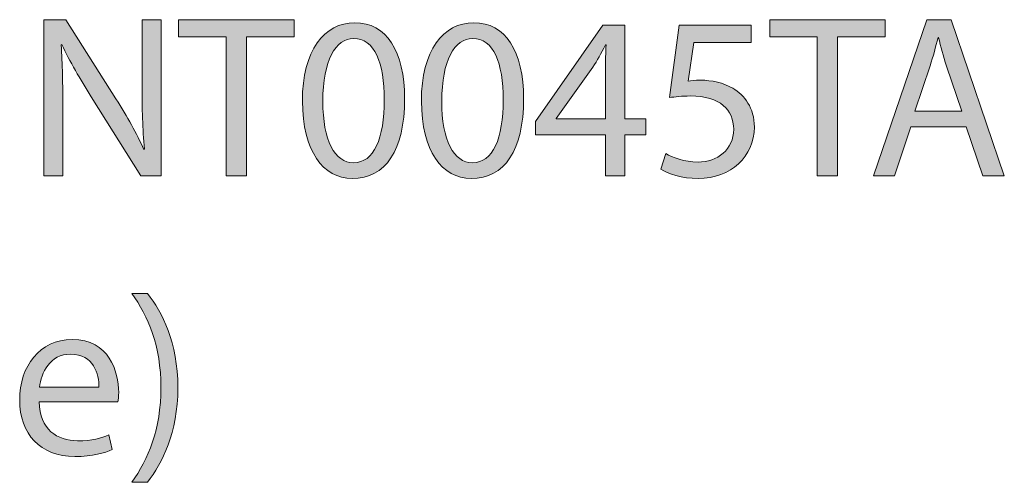
# Model space of a CAD drawing. Units: millimetres. Extents: x 17 to 224, y -197 to -17.
# Drawn here: x 36 to 54, y -25 to -17 of the extents above; entities that cross this region are included whole.
import ezdxf

# ---------------------------------------------------------------- set-up
doc = ezdxf.new("R2010")
doc.units = ezdxf.units.MM
doc.header["$MEASUREMENT"] = 0
doc.layers.add('Layer 5', color=7, linetype='Continuous', lineweight=0)

# ---------------------------------------------------------------- blocks, each defined once
blk = doc.blocks.new('Block_10')
at = {"layer": 'Layer 5', "transparency": 33554687}
h = blk.add_hatch(color=7, dxfattribs=at)
h.dxf.hatch_style = 2
edge = h.paths.add_edge_path()
edge.add_spline(control_points=[(36.56, -19.744), (36.56, -19.744), (36.56, -16.892), (36.56, -16.892), (36.56, -16.892), (36.962, -16.892), (36.962, -16.892), (36.962, -16.892), (37.876, -18.335), (37.876, -18.335), (38.087, -18.669), (38.252, -18.969), (38.388, -19.261), (38.388, -19.261), (38.396, -19.257), (38.396, -19.257), (38.362, -18.876), (38.354, -18.529), (38.354, -18.085), (38.354, -18.085), (38.354, -16.892), (38.354, -16.892), (38.354, -16.892), (38.701, -16.892), (38.701, -16.892), (38.701, -16.892), (38.701, -19.744), (38.701, -19.744), (38.701, -19.744), (38.329, -19.744), (38.329, -19.744), (38.329, -19.744), (37.423, -18.297), (37.423, -18.297), (37.224, -17.979), (37.034, -17.654), (36.89, -17.345), (36.89, -17.345), (36.877, -17.349), (36.877, -17.349), (36.899, -17.708), (36.907, -18.051), (36.907, -18.525), (36.907, -18.525), (36.907, -19.744), (36.907, -19.744), (36.907, -19.744), (36.56, -19.744), (36.56, -19.744)], knot_values=[0, 0, 0, 0, 1, 1, 1, 2, 2, 2, 3, 3, 3, 4, 4, 4, 5, 5, 5, 6, 6, 6, 7, 7, 7, 8, 8, 8, 9, 9, 9, 10, 10, 10, 11, 11, 11, 12, 12, 12, 13, 13, 13, 14, 14, 14, 15, 15, 15, 16, 16, 16, 16], degree=3, periodic=0)
h = blk.add_hatch(color=7, dxfattribs=at)
h.dxf.hatch_style = 2
edge = h.paths.add_edge_path()
edge.add_spline(control_points=[(39.887, -17.205), (39.887, -17.205), (39.02, -17.205), (39.02, -17.205), (39.02, -17.205), (39.02, -16.892), (39.02, -16.892), (39.02, -16.892), (41.131, -16.892), (41.131, -16.892), (41.131, -16.892), (41.131, -17.205), (41.131, -17.205), (41.131, -17.205), (40.259, -17.205), (40.259, -17.205), (40.259, -17.205), (40.259, -19.744), (40.259, -19.744), (40.259, -19.744), (39.887, -19.744), (39.887, -19.744), (39.887, -19.744), (39.887, -17.205), (39.887, -17.205)], knot_values=[0, 0, 0, 0, 1, 1, 1, 2, 2, 2, 3, 3, 3, 4, 4, 4, 5, 5, 5, 6, 6, 6, 7, 7, 7, 8, 8, 8, 8], degree=3, periodic=0)
h = blk.add_hatch(color=7, dxfattribs=at)
h.dxf.hatch_style = 2
edge = h.paths.add_edge_path()
edge.add_spline(control_points=[(50.678, -17.205), (50.678, -17.205), (49.81, -17.205), (49.81, -17.205), (49.81, -17.205), (49.81, -16.892), (49.81, -16.892), (49.81, -16.892), (51.921, -16.892), (51.921, -16.892), (51.921, -16.892), (51.921, -17.205), (51.921, -17.205), (51.921, -17.205), (51.05, -17.205), (51.05, -17.205), (51.05, -17.205), (51.05, -19.744), (51.05, -19.744), (51.05, -19.744), (50.678, -19.744), (50.678, -19.744), (50.678, -19.744), (50.678, -17.205), (50.678, -17.205)], knot_values=[0, 0, 0, 0, 1, 1, 1, 2, 2, 2, 3, 3, 3, 4, 4, 4, 5, 5, 5, 6, 6, 6, 7, 7, 7, 8, 8, 8, 8], degree=3, periodic=0)
h = blk.add_hatch(color=7, dxfattribs=at)
h.dxf.hatch_style = 2
edge = h.paths.add_edge_path()
edge.add_spline(control_points=[(53.319, -18.559), (53.319, -18.559), (53.039, -17.738), (53.039, -17.738), (52.976, -17.552), (52.934, -17.383), (52.891, -17.218), (52.891, -17.218), (52.883, -17.218), (52.883, -17.218), (52.841, -17.387), (52.794, -17.561), (52.739, -17.734), (52.739, -17.734), (52.46, -18.559), (52.46, -18.559), (52.46, -18.559), (53.319, -18.559), (53.319, -18.559)], knot_values=[0, 0, 0, 0, 1, 1, 1, 2, 2, 2, 3, 3, 3, 4, 4, 4, 5, 5, 5, 6, 6, 6, 6], degree=3, periodic=0)
edge = h.paths.add_edge_path()
edge.add_spline(control_points=[(52.384, -18.847), (52.384, -18.847), (52.087, -19.744), (52.087, -19.744), (52.087, -19.744), (51.707, -19.744), (51.707, -19.744), (51.707, -19.744), (52.676, -16.892), (52.676, -16.892), (52.676, -16.892), (53.12, -16.892), (53.12, -16.892), (53.12, -16.892), (54.093, -19.744), (54.093, -19.744), (54.093, -19.744), (53.699, -19.744), (53.699, -19.744), (53.699, -19.744), (53.395, -18.847), (53.395, -18.847), (53.395, -18.847), (52.384, -18.847), (52.384, -18.847)], knot_values=[0, 0, 0, 0, 1, 1, 1, 2, 2, 2, 3, 3, 3, 4, 4, 4, 5, 5, 5, 6, 6, 6, 7, 7, 7, 8, 8, 8, 8], degree=3, periodic=0)
h = blk.add_hatch(color=7, dxfattribs=at)
h.dxf.hatch_style = 2
edge = h.paths.add_edge_path()
edge.add_spline(control_points=[(41.653, -18.381), (41.653, -19.096), (41.873, -19.503), (42.211, -19.503), (42.592, -19.503), (42.774, -19.058), (42.774, -18.356), (42.774, -17.679), (42.6, -17.235), (42.215, -17.235), (41.889, -17.235), (41.653, -17.632), (41.653, -18.381)], knot_values=[0, 0, 0, 0, 1, 1, 1, 2, 2, 2, 3, 3, 3, 4, 4, 4, 4], degree=3, periodic=0)
edge = h.paths.add_edge_path()
edge.add_spline(control_points=[(43.146, -18.339), (43.146, -19.274), (42.799, -19.79), (42.19, -19.79), (41.653, -19.79), (41.289, -19.287), (41.28, -18.377), (41.28, -17.455), (41.678, -16.947), (42.236, -16.947), (42.816, -16.947), (43.146, -17.463), (43.146, -18.339)], knot_values=[0, 0, 0, 0, 1, 1, 1, 2, 2, 2, 3, 3, 3, 4, 4, 4, 4], degree=3, periodic=0)
h = blk.add_hatch(color=7, dxfattribs=at)
h.dxf.hatch_style = 2
edge = h.paths.add_edge_path()
edge.add_spline(control_points=[(43.824, -18.381), (43.824, -19.096), (44.044, -19.503), (44.383, -19.503), (44.764, -19.503), (44.945, -19.058), (44.945, -18.356), (44.945, -17.679), (44.772, -17.235), (44.387, -17.235), (44.061, -17.235), (43.824, -17.632), (43.824, -18.381)], knot_values=[0, 0, 0, 0, 1, 1, 1, 2, 2, 2, 3, 3, 3, 4, 4, 4, 4], degree=3, periodic=0)
edge = h.paths.add_edge_path()
edge.add_spline(control_points=[(45.318, -18.339), (45.318, -19.274), (44.971, -19.79), (44.361, -19.79), (43.824, -19.79), (43.46, -19.287), (43.452, -18.377), (43.452, -17.455), (43.85, -16.947), (44.408, -16.947), (44.988, -16.947), (45.318, -17.463), (45.318, -18.339)], knot_values=[0, 0, 0, 0, 1, 1, 1, 2, 2, 2, 3, 3, 3, 4, 4, 4, 4], degree=3, periodic=0)
h = blk.add_hatch(color=7, dxfattribs=at)
h.dxf.hatch_style = 2
edge = h.paths.add_edge_path()
edge.add_spline(control_points=[(46.812, -18.703), (46.812, -18.703), (46.812, -17.785), (46.812, -17.785), (46.812, -17.641), (46.817, -17.497), (46.825, -17.353), (46.825, -17.353), (46.812, -17.353), (46.812, -17.353), (46.728, -17.514), (46.66, -17.632), (46.584, -17.759), (46.584, -17.759), (45.911, -18.694), (45.911, -18.694), (45.911, -18.694), (45.911, -18.703), (45.911, -18.703), (45.911, -18.703), (46.812, -18.703), (46.812, -18.703)], knot_values=[0, 0, 0, 0, 1, 1, 1, 2, 2, 2, 3, 3, 3, 4, 4, 4, 5, 5, 5, 6, 6, 6, 7, 7, 7, 7], degree=3, periodic=0)
edge = h.paths.add_edge_path()
edge.add_spline(control_points=[(46.812, -19.744), (46.812, -19.744), (46.812, -18.995), (46.812, -18.995), (46.812, -18.995), (45.535, -18.995), (45.535, -18.995), (45.535, -18.995), (45.535, -18.749), (45.535, -18.749), (45.535, -18.749), (46.762, -16.993), (46.762, -16.993), (46.762, -16.993), (47.164, -16.993), (47.164, -16.993), (47.164, -16.993), (47.164, -18.703), (47.164, -18.703), (47.164, -18.703), (47.549, -18.703), (47.549, -18.703), (47.549, -18.703), (47.549, -18.995), (47.549, -18.995), (47.549, -18.995), (47.164, -18.995), (47.164, -18.995), (47.164, -18.995), (47.164, -19.744), (47.164, -19.744), (47.164, -19.744), (46.812, -19.744), (46.812, -19.744)], knot_values=[0, 0, 0, 0, 1, 1, 1, 2, 2, 2, 3, 3, 3, 4, 4, 4, 5, 5, 5, 6, 6, 6, 7, 7, 7, 8, 8, 8, 9, 9, 9, 10, 10, 10, 11, 11, 11, 11], degree=3, periodic=0)
h = blk.add_hatch(color=7, dxfattribs=at)
h.dxf.hatch_style = 2
edge = h.paths.add_edge_path()
edge.add_spline(control_points=[(49.475, -17.307), (49.475, -17.307), (48.425, -17.307), (48.425, -17.307), (48.425, -17.307), (48.32, -18.013), (48.32, -18.013), (48.383, -18.005), (48.442, -17.996), (48.544, -17.996), (48.756, -17.996), (48.967, -18.043), (49.136, -18.144), (49.352, -18.267), (49.53, -18.504), (49.53, -18.851), (49.53, -19.388), (49.102, -19.79), (48.506, -19.79), (48.205, -19.79), (47.952, -19.706), (47.821, -19.621), (47.821, -19.621), (47.914, -19.337), (47.914, -19.337), (48.028, -19.405), (48.252, -19.49), (48.502, -19.49), (48.853, -19.49), (49.153, -19.261), (49.153, -18.893), (49.149, -18.538), (48.912, -18.284), (48.362, -18.284), (48.205, -18.284), (48.083, -18.301), (47.981, -18.314), (47.981, -18.314), (48.159, -16.993), (48.159, -16.993), (48.159, -16.993), (49.475, -16.993), (49.475, -16.993), (49.475, -16.993), (49.475, -17.307), (49.475, -17.307)], knot_values=[0, 0, 0, 0, 1, 1, 1, 2, 2, 2, 3, 3, 3, 4, 4, 4, 5, 5, 5, 6, 6, 6, 7, 7, 7, 8, 8, 8, 9, 9, 9, 10, 10, 10, 11, 11, 11, 12, 12, 12, 13, 13, 13, 14, 14, 14, 15, 15, 15, 15], degree=3, periodic=0)
h = blk.add_hatch(color=7, dxfattribs=at)
h.dxf.hatch_style = 2
edge = h.paths.add_edge_path()
edge.add_spline(control_points=[(38.165, -25.336), (38.465, -24.917), (38.698, -24.367), (38.698, -23.605), (38.698, -22.848), (38.469, -22.306), (38.165, -21.887), (38.165, -21.887), (38.452, -21.887), (38.452, -21.887), (38.723, -22.234), (39.007, -22.776), (39.007, -23.609), (39.007, -24.439), (38.723, -24.976), (38.452, -25.336), (38.452, -25.336), (38.165, -25.336), (38.165, -25.336)], knot_values=[0, 0, 0, 0, 1, 1, 1, 2, 2, 2, 3, 3, 3, 4, 4, 4, 5, 5, 5, 6, 6, 6, 6], degree=3, periodic=0)
h = blk.add_hatch(color=7, dxfattribs=at)
h.dxf.hatch_style = 2
edge = h.paths.add_edge_path()
edge.add_spline(control_points=[(37.567, -23.601), (37.571, -23.364), (37.47, -22.996), (37.051, -22.996), (36.674, -22.996), (36.509, -23.343), (36.48, -23.601), (36.48, -23.601), (37.567, -23.601), (37.567, -23.601)], knot_values=[0, 0, 0, 0, 1, 1, 1, 2, 2, 2, 3, 3, 3, 3], degree=3, periodic=0)
edge = h.paths.add_edge_path()
edge.add_spline(control_points=[(36.475, -23.867), (36.484, -24.371), (36.806, -24.578), (37.178, -24.578), (37.444, -24.578), (37.605, -24.532), (37.745, -24.472), (37.745, -24.472), (37.808, -24.739), (37.808, -24.739), (37.677, -24.798), (37.453, -24.866), (37.127, -24.866), (36.496, -24.866), (36.12, -24.451), (36.12, -23.834), (36.12, -23.216), (36.484, -22.729), (37.08, -22.729), (37.749, -22.729), (37.927, -23.317), (37.927, -23.694), (37.927, -23.77), (37.918, -23.829), (37.914, -23.867), (37.914, -23.867), (36.475, -23.867), (36.475, -23.867)], knot_values=[0, 0, 0, 0, 1, 1, 1, 2, 2, 2, 3, 3, 3, 4, 4, 4, 5, 5, 5, 6, 6, 6, 7, 7, 7, 8, 8, 8, 9, 9, 9, 9], degree=3, periodic=0)
at = {"layer": 'Layer 5'}
for points, knots in [([(36.56, -19.744), (36.56, -19.744), (36.56, -16.892), (36.56, -16.892), (36.56, -16.892), (36.962, -16.892), (36.962, -16.892), (36.962, -16.892), (37.876, -18.335), (37.876, -18.335), (38.087, -18.669), (38.252, -18.969), (38.388, -19.261), (38.388, -19.261), (38.396, -19.257), (38.396, -19.257), (38.362, -18.876), (38.354, -18.529), (38.354, -18.085), (38.354, -18.085), (38.354, -16.892), (38.354, -16.892), (38.354, -16.892), (38.701, -16.892), (38.701, -16.892), (38.701, -16.892), (38.701, -19.744), (38.701, -19.744), (38.701, -19.744), (38.329, -19.744), (38.329, -19.744), (38.329, -19.744), (37.423, -18.297), (37.423, -18.297), (37.224, -17.979), (37.034, -17.654), (36.89, -17.345), (36.89, -17.345), (36.877, -17.349), (36.877, -17.349), (36.899, -17.708), (36.907, -18.051), (36.907, -18.525), (36.907, -18.525), (36.907, -19.744), (36.907, -19.744), (36.907, -19.744), (36.56, -19.744), (36.56, -19.744)], [0, 0, 0, 0, 1, 1, 1, 2, 2, 2, 3, 3, 3, 4, 4, 4, 5, 5, 5, 6, 6, 6, 7, 7, 7, 8, 8, 8, 9, 9, 9, 10, 10, 10, 11, 11, 11, 12, 12, 12, 13, 13, 13, 14, 14, 14, 15, 15, 15, 16, 16, 16, 16]), ([(39.887, -17.205), (39.887, -17.205), (39.02, -17.205), (39.02, -17.205), (39.02, -17.205), (39.02, -16.892), (39.02, -16.892), (39.02, -16.892), (41.131, -16.892), (41.131, -16.892), (41.131, -16.892), (41.131, -17.205), (41.131, -17.205), (41.131, -17.205), (40.259, -17.205), (40.259, -17.205), (40.259, -17.205), (40.259, -19.744), (40.259, -19.744), (40.259, -19.744), (39.887, -19.744), (39.887, -19.744), (39.887, -19.744), (39.887, -17.205), (39.887, -17.205)], [0, 0, 0, 0, 1, 1, 1, 2, 2, 2, 3, 3, 3, 4, 4, 4, 5, 5, 5, 6, 6, 6, 7, 7, 7, 8, 8, 8, 8]), ([(50.678, -17.205), (50.678, -17.205), (49.81, -17.205), (49.81, -17.205), (49.81, -17.205), (49.81, -16.892), (49.81, -16.892), (49.81, -16.892), (51.921, -16.892), (51.921, -16.892), (51.921, -16.892), (51.921, -17.205), (51.921, -17.205), (51.921, -17.205), (51.05, -17.205), (51.05, -17.205), (51.05, -17.205), (51.05, -19.744), (51.05, -19.744), (51.05, -19.744), (50.678, -19.744), (50.678, -19.744), (50.678, -19.744), (50.678, -17.205), (50.678, -17.205)], [0, 0, 0, 0, 1, 1, 1, 2, 2, 2, 3, 3, 3, 4, 4, 4, 5, 5, 5, 6, 6, 6, 7, 7, 7, 8, 8, 8, 8]), ([(52.384, -18.847), (52.384, -18.847), (52.087, -19.744), (52.087, -19.744), (52.087, -19.744), (51.707, -19.744), (51.707, -19.744), (51.707, -19.744), (52.676, -16.892), (52.676, -16.892), (52.676, -16.892), (53.12, -16.892), (53.12, -16.892), (53.12, -16.892), (54.093, -19.744), (54.093, -19.744), (54.093, -19.744), (53.699, -19.744), (53.699, -19.744), (53.699, -19.744), (53.395, -18.847), (53.395, -18.847), (53.395, -18.847), (52.384, -18.847), (52.384, -18.847)], [0, 0, 0, 0, 1, 1, 1, 2, 2, 2, 3, 3, 3, 4, 4, 4, 5, 5, 5, 6, 6, 6, 7, 7, 7, 8, 8, 8, 8]), ([(43.146, -18.339), (43.146, -19.274), (42.799, -19.79), (42.19, -19.79), (41.653, -19.79), (41.289, -19.287), (41.28, -18.377), (41.28, -17.455), (41.678, -16.947), (42.236, -16.947), (42.816, -16.947), (43.146, -17.463), (43.146, -18.339)], [0, 0, 0, 0, 1, 1, 1, 2, 2, 2, 3, 3, 3, 4, 4, 4, 4]), ([(45.318, -18.339), (45.318, -19.274), (44.971, -19.79), (44.361, -19.79), (43.824, -19.79), (43.46, -19.287), (43.452, -18.377), (43.452, -17.455), (43.85, -16.947), (44.408, -16.947), (44.988, -16.947), (45.318, -17.463), (45.318, -18.339)], [0, 0, 0, 0, 1, 1, 1, 2, 2, 2, 3, 3, 3, 4, 4, 4, 4]), ([(46.812, -19.744), (46.812, -19.744), (46.812, -18.995), (46.812, -18.995), (46.812, -18.995), (45.535, -18.995), (45.535, -18.995), (45.535, -18.995), (45.535, -18.749), (45.535, -18.749), (45.535, -18.749), (46.762, -16.993), (46.762, -16.993), (46.762, -16.993), (47.164, -16.993), (47.164, -16.993), (47.164, -16.993), (47.164, -18.703), (47.164, -18.703), (47.164, -18.703), (47.549, -18.703), (47.549, -18.703), (47.549, -18.703), (47.549, -18.995), (47.549, -18.995), (47.549, -18.995), (47.164, -18.995), (47.164, -18.995), (47.164, -18.995), (47.164, -19.744), (47.164, -19.744), (47.164, -19.744), (46.812, -19.744), (46.812, -19.744)], [0, 0, 0, 0, 1, 1, 1, 2, 2, 2, 3, 3, 3, 4, 4, 4, 5, 5, 5, 6, 6, 6, 7, 7, 7, 8, 8, 8, 9, 9, 9, 10, 10, 10, 11, 11, 11, 11]), ([(49.475, -17.307), (49.475, -17.307), (48.425, -17.307), (48.425, -17.307), (48.425, -17.307), (48.32, -18.013), (48.32, -18.013), (48.383, -18.005), (48.442, -17.996), (48.544, -17.996), (48.756, -17.996), (48.967, -18.043), (49.136, -18.144), (49.352, -18.267), (49.53, -18.504), (49.53, -18.851), (49.53, -19.388), (49.102, -19.79), (48.506, -19.79), (48.205, -19.79), (47.952, -19.706), (47.821, -19.621), (47.821, -19.621), (47.914, -19.337), (47.914, -19.337), (48.028, -19.405), (48.252, -19.49), (48.502, -19.49), (48.853, -19.49), (49.153, -19.261), (49.153, -18.893), (49.149, -18.538), (48.912, -18.284), (48.362, -18.284), (48.205, -18.284), (48.083, -18.301), (47.981, -18.314), (47.981, -18.314), (48.159, -16.993), (48.159, -16.993), (48.159, -16.993), (49.475, -16.993), (49.475, -16.993), (49.475, -16.993), (49.475, -17.307), (49.475, -17.307)], [0, 0, 0, 0, 1, 1, 1, 2, 2, 2, 3, 3, 3, 4, 4, 4, 5, 5, 5, 6, 6, 6, 7, 7, 7, 8, 8, 8, 9, 9, 9, 10, 10, 10, 11, 11, 11, 12, 12, 12, 13, 13, 13, 14, 14, 14, 15, 15, 15, 15]), ([(41.653, -18.381), (41.653, -19.096), (41.873, -19.503), (42.211, -19.503), (42.592, -19.503), (42.774, -19.058), (42.774, -18.356), (42.774, -17.679), (42.6, -17.235), (42.215, -17.235), (41.889, -17.235), (41.653, -17.632), (41.653, -18.381)], [0, 0, 0, 0, 1, 1, 1, 2, 2, 2, 3, 3, 3, 4, 4, 4, 4]), ([(43.824, -18.381), (43.824, -19.096), (44.044, -19.503), (44.383, -19.503), (44.764, -19.503), (44.945, -19.058), (44.945, -18.356), (44.945, -17.679), (44.772, -17.235), (44.387, -17.235), (44.061, -17.235), (43.824, -17.632), (43.824, -18.381)], [0, 0, 0, 0, 1, 1, 1, 2, 2, 2, 3, 3, 3, 4, 4, 4, 4]), ([(53.319, -18.559), (53.319, -18.559), (53.039, -17.738), (53.039, -17.738), (52.976, -17.552), (52.934, -17.383), (52.891, -17.218), (52.891, -17.218), (52.883, -17.218), (52.883, -17.218), (52.841, -17.387), (52.794, -17.561), (52.739, -17.734), (52.739, -17.734), (52.46, -18.559), (52.46, -18.559), (52.46, -18.559), (53.319, -18.559), (53.319, -18.559)], [0, 0, 0, 0, 1, 1, 1, 2, 2, 2, 3, 3, 3, 4, 4, 4, 5, 5, 5, 6, 6, 6, 6]), ([(46.812, -18.703), (46.812, -18.703), (46.812, -17.785), (46.812, -17.785), (46.812, -17.641), (46.817, -17.497), (46.825, -17.353), (46.825, -17.353), (46.812, -17.353), (46.812, -17.353), (46.728, -17.514), (46.66, -17.632), (46.584, -17.759), (46.584, -17.759), (45.911, -18.694), (45.911, -18.694), (45.911, -18.694), (45.911, -18.703), (45.911, -18.703), (45.911, -18.703), (46.812, -18.703), (46.812, -18.703)], [0, 0, 0, 0, 1, 1, 1, 2, 2, 2, 3, 3, 3, 4, 4, 4, 5, 5, 5, 6, 6, 6, 7, 7, 7, 7]), ([(38.165, -25.336), (38.465, -24.917), (38.698, -24.367), (38.698, -23.605), (38.698, -22.848), (38.469, -22.306), (38.165, -21.887), (38.165, -21.887), (38.452, -21.887), (38.452, -21.887), (38.723, -22.234), (39.007, -22.776), (39.007, -23.609), (39.007, -24.439), (38.723, -24.976), (38.452, -25.336), (38.452, -25.336), (38.165, -25.336), (38.165, -25.336)], [0, 0, 0, 0, 1, 1, 1, 2, 2, 2, 3, 3, 3, 4, 4, 4, 5, 5, 5, 6, 6, 6, 6]), ([(36.475, -23.867), (36.484, -24.371), (36.806, -24.578), (37.178, -24.578), (37.444, -24.578), (37.605, -24.532), (37.745, -24.472), (37.745, -24.472), (37.808, -24.739), (37.808, -24.739), (37.677, -24.798), (37.453, -24.866), (37.127, -24.866), (36.496, -24.866), (36.12, -24.451), (36.12, -23.834), (36.12, -23.216), (36.484, -22.729), (37.08, -22.729), (37.749, -22.729), (37.927, -23.317), (37.927, -23.694), (37.927, -23.77), (37.918, -23.829), (37.914, -23.867), (37.914, -23.867), (36.475, -23.867), (36.475, -23.867)], [0, 0, 0, 0, 1, 1, 1, 2, 2, 2, 3, 3, 3, 4, 4, 4, 5, 5, 5, 6, 6, 6, 7, 7, 7, 8, 8, 8, 9, 9, 9, 9]), ([(37.567, -23.601), (37.571, -23.364), (37.47, -22.996), (37.051, -22.996), (36.674, -22.996), (36.509, -23.343), (36.48, -23.601), (36.48, -23.601), (37.567, -23.601), (37.567, -23.601)], [0, 0, 0, 0, 1, 1, 1, 2, 2, 2, 3, 3, 3, 3])]:
    blk.add_open_spline(points, degree=3, knots=knots, dxfattribs=at)
blk = doc.blocks.new('Block_9')
at = {"layer": 'Layer 5'}
blk.add_blockref('Block_10', (0, 0), dxfattribs=at)

msp = doc.modelspace()

# ---------------------------------------------------------------- block references
at = {"layer": 'Layer 5'}
msp.add_blockref('Block_9', (0, 0), dxfattribs=at)

doc.saveas('drawing.dxf')
